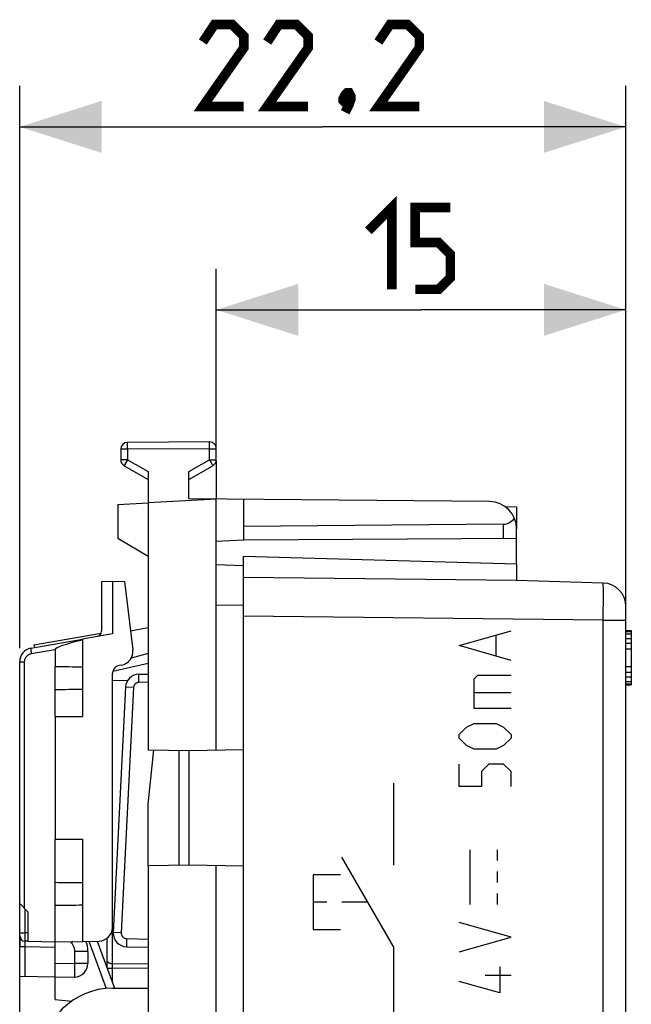
# Model space of a CAD drawing. Units: millimetres. Extents: x -54.1 to 30.6, y -24.5 to 40.
# Drawn here: x -54.1 to -31.7, y 3.9 to 40 of the extents above; entities that cross this region are included whole.
import ezdxf

# ---------------------------------------------------------------- set-up
doc = ezdxf.new("R2010")
doc.units = ezdxf.units.MM
doc.header["$LTSCALE"] = 16.335
doc.layers.get('0').update_dxf_attribs({"linetype": 'CONTINUOUS'})
for name, color, linetype in [('ASSI', 7, 'CONTINUOUS'), ('CURVE', 7, 'CONTINUOUS'), ('DRAFT', 7, 'CONTINUOUS'), ('RACCORDO', 7, 'CONTINUOUS'), ('SMUSSO', 7, 'CONTINUOUS')]:
    doc.layers.add(name, color=color, linetype=linetype)
doc.styles.get("Standard").update_dxf_attribs({"font": 'txt', "width": 0.8})
doc.dimstyles.new('DIMSTYLE_1', dxfattribs={"dimtxt": 3, "dimasz": 3, "dimexe": 1.5, "dimexo": 0.5, "dimgap": 0.75, "dimtad": 1, "dimtxsty": 'STANDARD', "dimblk": '_FILLED', "dimblk1": '_FILLED', "dimblk2": '_FILLED', "dimcen": 0.09, "dimazin": 2, "dimtfac": 1, "dimtofl": 0, "dimtmove": 0, "dimatfit": 3, "dimldrblk": '_FILLED', "dimfxl": 1, "dimtolj": 1, "dimarcsym": 0})

# ---------------------------------------------------------------- blocks, each defined once
blk = doc.blocks.new('_FILLED')
at = {"color": 0, "linetype": 'BYBLOCK'}
blk.add_solid([(0, 0), (-1, 0.317), (-1, -0.317)], dxfattribs=at)
blk = doc.blocks.new('*D2')
at = {"color": 7, "linetype": 'CONTINUOUS'}
for p, q in [((-46.909, 24.3), (-46.909, 30.834)), ((-31.909, 18.982), (-31.909, 30.834)), ((-46.909, 29.334), (-39.409, 29.334)), ((-31.909, 29.334), (-39.409, 29.334))]:
    blk.add_line(p, q, dxfattribs=at)
at = {"color": 7, "linetype": 'CONTINUOUS', "xscale": 3, "yscale": 3, "zscale": 3, "rotation": 180}
blk.add_blockref('_FILLED', (-46.909, 29.334), dxfattribs=at)
at = {"color": 7, "linetype": 'CONTINUOUS', "xscale": 3, "yscale": 3, "zscale": 3}
blk.add_blockref('_FILLED', (-31.909, 29.334), dxfattribs=at)
blk = doc.blocks.new('*D3')
at = {"color": 7, "linetype": 'CONTINUOUS'}
for p, q in [((-54.109, 16.951), (-54.109, 37.531)), ((-31.909, 18.469), (-31.909, 37.531)), ((-54.109, 36.031), (-43.009, 36.031)), ((-31.909, 36.031), (-43.009, 36.031))]:
    blk.add_line(p, q, dxfattribs=at)
at = {"color": 7, "linetype": 'CONTINUOUS', "xscale": 3, "yscale": 3, "zscale": 3, "rotation": 180}
blk.add_blockref('_FILLED', (-54.109, 36.031), dxfattribs=at)
at = {"color": 7, "linetype": 'CONTINUOUS', "xscale": 3, "yscale": 3, "zscale": 3}
blk.add_blockref('_FILLED', (-31.909, 36.031), dxfattribs=at)

msp = doc.modelspace()

# ---------------------------------------------------------------- linework, layer by layer
at = {"color": 7, "linetype": 'CONTINUOUS'}
for p, q in [((-46.909, 22.4), (-49.409, 22.269)), ((-36.9, 22.313), (-47.909, 22.409)), ((-46.909, 13.217), (-46.909, 22.4)), ((-45.909, 22.391), (-45.909, 20.9)), ((-36.4, 21.488), (-45.909, 21.4)), ((-45.909, 20.9), (-46.909, 20.848)), ((-45.909, 19.965), (-46.909, 19.995)), ((-45.909, 18.517), (-46.909, 18.512)), ((-45.909, 18.122), (-45.909, 18.547)), ((-50.053, 17.586), (-49.409, 17.7)), ((-53.588, 17.064), (-51.121, 17.499)), ((-31.909, 17.6), (-31.709, 17.6)), ((-31.909, 17.557), (-31.709, 17.557)), ((-31.909, 17.472), (-31.709, 17.472)), ((-31.909, 17.302), (-31.709, 17.302)), ((-31.709, 17.6), (-31.709, 15.6)), ((-53.588, 17.064), (-53.571, 16.966)), ((-31.909, 17.132), (-31.709, 17.132)), ((-49.409, 16.754), (-50.028, 16.576)), ((-31.909, 16.919), (-31.709, 16.919)), ((-31.909, 16.281), (-31.709, 16.281)), ((-31.909, 16.068), (-31.709, 16.068)), ((-31.909, 15.898), (-31.709, 15.898)), ((-50.156, 15.761), (-50.712, 15.748)), ((-31.909, 15.728), (-31.709, 15.728)), ((-31.909, 15.643), (-31.709, 15.643)), ((-31.909, 15.6), (-31.709, 15.6)), ((-52.809, 14.45), (-52.809, 9.95)), ((-52.809, 14.45), (-51.809, 14.45)), ((-52.809, 9.95), (-51.809, 9.95)), ((-54.109, 6.423), (-54.109, 6.023)), ((-52.809, 4.084), (-52.809, 6.197)), ((-50.909, 5.243), (-50.909, 6.325)), ((-51.609, 5.844), (-51.609, 5.409)), ((-52.1, 4.909), (-52.809, 4.897)), ((-52.809, 4.084), (-52.197, 4.03))]:
    msp.add_line(p, q, dxfattribs=at)
at = {"color": 250, "linetype": 'CONTINUOUS'}
for p, q in [((-49.409, 16.39), (-50.7, 16.09)), ((-50.712, 5.386), (-50.712, 6.669)), ((-52.251, 6.206), (-52.217, 6.166)), ((-52.167, 6.208), (-52.217, 6.166)), ((-52.1, 5.844), (-52.1, 5.409)), ((-51.609, 5.844), (-52.1, 5.844)), ((-52.1, 5.409), (-52.809, 5.396)), ((-52.1, 5.409), (-52.098, 5.279)), ((-51.609, 5.409), (-52.1, 5.409)), ((-52.098, 5.279), (-52.097, 5.159)), ((-52.097, 5.159), (-52.096, 5.088)), ((-50.905, 5.232), (-50.712, 5.232)), ((-49.409, 5.375), (-50.712, 5.386)), ((-50.712, 5.29), (-50.712, 5.343)), ((-50.712, 5.232), (-50.712, 5.29)), ((-50.712, 4.704), (-50.712, 5.232)), ((-49.409, 5.221), (-50.712, 5.232))]:
    msp.add_line(p, q, dxfattribs=at)
at = {"color": 7, "linetype": 'CONTINUOUS', "const_width": 0.35}
for points in [[(-45.901, 36.781), (-47.401, 36.781), (-45.901, 38.924), (-45.901, 39.352), (-46.33, 39.781), (-46.973, 39.781), (-47.401, 39.138)], [(-43.544, 36.781), (-45.044, 36.781), (-43.544, 38.924), (-43.544, 39.352), (-43.973, 39.781), (-44.616, 39.781), (-45.044, 39.138)], [(-39.473, 36.781), (-40.973, 36.781), (-39.473, 38.924), (-39.473, 39.352), (-39.901, 39.781), (-40.544, 39.781), (-40.973, 39.138)], [(-42.044, 37.281), (-41.973, 37.138), (-41.973, 37.066), (-42.116, 36.924), (-42.187, 36.924), (-42.259, 36.995), (-42.259, 37.066), (-42.187, 37.209), (-42.116, 37.281), (-42.044, 37.281)], [(-41.973, 37.066), (-42.044, 36.852), (-42.187, 36.566)], [(-41.337, 32.227), (-40.48, 33.084), (-40.48, 30.084)], [(-39.623, 30.084), (-38.766, 30.084), (-38.337, 30.512), (-38.337, 31.369), (-38.766, 31.798), (-39.623, 31.798), (-39.623, 33.084), (-38.337, 33.084)]]:
    msp.add_lwpolyline(points, dxfattribs=at)
at = {"color": 250, "linetype": 'CONTINUOUS'}
for points in [[(-52.217, 6.166), (-52.2, 6.144), (-52.184, 6.122), (-52.17, 6.099), (-52.156, 6.075), (-52.144, 6.051), (-52.134, 6.025), (-52.124, 5.998), (-52.116, 5.97), (-52.109, 5.941), (-52.104, 5.91), (-52.101, 5.878), (-52.1, 5.844)], [(-50.712, 5.386), (-50.738, 5.388), (-50.763, 5.392), (-50.787, 5.399), (-50.811, 5.408), (-50.832, 5.419), (-50.851, 5.432), (-50.868, 5.448), (-50.882, 5.464), (-50.894, 5.482), (-50.902, 5.501), (-50.907, 5.521), (-50.909, 5.541)], [(-52.096, 5.088), (-52.096, 5.026), (-52.096, 4.999), (-52.097, 4.976), (-52.097, 4.956), (-52.097, 4.939), (-52.098, 4.926), (-52.098, 4.916), (-52.099, 4.911), (-52.1, 4.909)], [(-50.712, 5.343), (-50.712, 5.373), (-50.712, 5.386)]]:
    msp.add_lwpolyline(points, dxfattribs=at)
at = {"color": 7, "linetype": 'CONTINUOUS'}
for centre, radius, start, end in [((-53.609, 16.451), 0.5, 100, 180), ((-52.609, 5.844), 1, 0, 21.8345), ((-52.109, 5.409), 0.5, 271, 360)]:
    msp.add_arc(centre, radius, start, end, dxfattribs=at)
at = {"layer": 'ASSI', "color": 7, "linetype": 'CONTINUOUS'}
for p, q in [((-36.337, 22.133), (-35.909, 22.121)), ((-35.909, 22.121), (-35.909, 21.313)), ((-45.909, 18.517), (-45.909, 20.3)), ((-35.909, 20.021), (-45.909, 20.3)), ((-35.909, 20.021), (-35.909, 19.421)), ((-32.735, 19.332), (-35.909, 19.421)), ((-45.909, -18.511), (-45.909, 18.511)), ((-31.909, -18.482), (-31.909, 18.482)), ((-31.909, 17.6), (-31.709, 17.6)), ((-31.909, 17.557), (-31.709, 17.557)), ((-31.909, 17.472), (-31.709, 17.472)), ((-31.909, 17.302), (-31.709, 17.302)), ((-31.709, 17.6), (-31.709, 15.6)), ((-31.909, 17.132), (-31.709, 17.132)), ((-31.909, 16.919), (-31.709, 16.919)), ((-31.909, 16.281), (-31.709, 16.281)), ((-31.909, 16.068), (-31.709, 16.068)), ((-31.909, 15.898), (-31.709, 15.898)), ((-31.909, 15.728), (-31.709, 15.728)), ((-31.909, 15.643), (-31.709, 15.643)), ((-31.909, 15.6), (-31.709, 15.6))]:
    msp.add_line(p, q, dxfattribs=at)
at = {"layer": 'ASSI', "color": 250, "linetype": 'CONTINUOUS'}
for p, q in [((-35.909, 19.42), (-45.909, 19.536)), ((-32.733, 19.035), (-32.734, 19.332)), ((-32.733, 18.702), (-32.733, 19.035)), ((-32.734, 18.219), (-32.733, 18.702)), ((-32.735, 17.969), (-45.909, 18.122)), ((-32.735, 17.969), (-32.734, 18.219)), ((-32.735, -17.969), (-32.735, 17.969)), ((-32.735, 17.969), (-31.909, 17.969))]:
    msp.add_line(p, q, dxfattribs=at)
at = {"layer": 'ASSI', "color": 7, "linetype": 'CONTINUOUS'}
msp.add_arc((-32.759, 18.482), 0.85, 0, 88.4, dxfattribs=at)
at = {"layer": 'CURVE', "color": 250, "linetype": 'CONTINUOUS'}
for p, q in [((-38.012, 17.045), (-36.112, 17.588)), ((-36.655, 16.683), (-36.655, 17.407)), ((-36.112, 16.502), (-38.012, 17.045)), ((-37.469, 15.823), (-37.333, 15.959)), ((-37.333, 15.959), (-36.112, 15.959)), ((-37.469, 14.738), (-37.469, 15.823)), ((-37.469, 15.326), (-36.112, 15.326)), ((-36.112, 14.738), (-37.469, 14.738)), ((-38.012, 13.788), (-37.74, 14.059)), ((-37.74, 14.059), (-37.469, 14.195)), ((-37.469, 14.195), (-36.655, 14.195)), ((-36.655, 14.195), (-36.384, 14.059)), ((-36.384, 14.059), (-36.112, 13.788)), ((-38.012, 13.652), (-38.012, 13.788)), ((-36.112, 13.788), (-36.112, 13.652)), ((-37.74, 13.38), (-38.012, 13.652)), ((-37.469, 13.245), (-37.74, 13.38)), ((-36.384, 13.38), (-36.655, 13.245)), ((-36.112, 13.652), (-36.384, 13.38)), ((-36.655, 13.245), (-37.469, 13.245)), ((-38.012, 11.888), (-38.012, 12.702)), ((-36.926, 12.702), (-37.198, 12.43)), ((-36.384, 12.702), (-36.926, 12.702)), ((-36.112, 12.43), (-36.384, 12.702)), ((-37.198, 12.43), (-37.198, 11.888)), ((-36.112, 11.888), (-36.112, 12.43)), ((-40.409, 9), (-40.409, 12)), ((-37.198, 11.888), (-38.012, 11.888)), ((-37.612, 7.569), (-37.612, 9.569)), ((-36.612, 9.169), (-36.612, 9.569)), ((-40.409, 6), (-42.307, 9.291)), ((-36.612, 8.369), (-36.612, 8.769)), ((-43.356, 8.645), (-43.356, 6.645)), ((-42.357, 8.645), (-43.356, 8.645)), ((-36.612, 7.569), (-36.612, 7.969)), ((-42.857, 7.645), (-43.356, 7.645)), ((-41.358, 7.645), (-42.307, 7.645)), ((-36.112, 6.369), (-38.012, 6.911)), ((-43.356, 6.645), (-42.357, 6.645)), ((-38.012, 5.826), (-36.112, 6.369)), ((-40.409, 3), (-40.409, 6)), ((-36.519, 5.283), (-36.519, 4.333)), ((-36.519, 4.333), (-38.012, 4.74)), ((-36.112, 4.966), (-37.062, 4.966))]:
    msp.add_line(p, q, dxfattribs=at)
at = {"layer": 'DRAFT', "color": 7, "linetype": 'CONTINUOUS'}
for p, q in [((-46.909, 23.8), (-46.909, 22.4)), ((-50.509, 22.211), (-49.409, 22.269)), ((-49.409, 22.269), (-49.409, 13.226)), ((-35.909, 22.121), (-35.909, 21.313)), ((-35.909, 20.021), (-45.909, 20.3)), ((-35.909, 20.021), (-35.909, 19.421)), ((-51.109, 19.393), (-50.709, 19.4)), ((-50.709, 19.4), (-50.709, 17.471)), ((-50.709, 19.4), (-50.275, 19.392)), ((-50.709, 17.471), (-51.809, 17.277)), ((-52.809, 14.45), (-52.809, 16.265)), ((-51.809, 16.252), (-51.809, 14.45)), ((-49.409, 13.226), (-47.909, 13.2)), ((-47.909, 13.2), (-45.909, 13.235)), ((-47.909, 13.2), (-47.909, 9)), ((-52.809, 6.197), (-52.809, 9.95)), ((-51.809, 9.95), (-51.809, 6.214)), ((-47.909, 9), (-49.409, 8.974)), ((-49.409, 8.974), (-49.409, -8.974)), ((-45.909, 8.965), (-47.909, 9)), ((-46.909, -8.983), (-46.909, 8.983)), ((-53.809, 6.221), (-52.809, 6.203)), ((-52.809, 6.197), (-51.809, 6.214)), ((-50.709, 4.5), (-49.409, 4.5))]:
    msp.add_line(p, q, dxfattribs=at)
msp.add_arc((-50.709, 1.9), 2.6, 90, 180, dxfattribs=at)
for centre, start_param, end_param in [((-68.809, 15.85), 0.93543, 0.978145), ((-68.809, 15.85), -0.978145, -0.93543), ((-68.809, 7.95), 0.93543, 0.978145), ((-68.809, 7.95), -0.978145, -0.93543)]:
    msp.add_ellipse(centre, major_axis=(28.645, 0), ratio=0.017455, start_param=start_param, end_param=end_param, dxfattribs=at)
at = {"layer": 'RACCORDO', "color": 7, "linetype": 'CONTINUOUS'}
for p, q in [((-50.409, 24.231), (-50.409, 23.844)), ((-47.16, 24.499), (-50.16, 24.481)), ((-46.909, 23.844), (-46.909, 24.249)), ((-50.284, 23.628), (-49.409, 23.123)), ((-47.909, 23.123), (-47.034, 23.628)), ((-49.409, 23.41), (-49.409, 22.269)), ((-47.909, 22.409), (-47.909, 23.412)), ((-35.909, 20.021), (-35.909, 21.313)), ((-35.909, 20.958), (-45.909, 20.9)), ((-45.909, 18.517), (-45.909, 20.3)), ((-51.109, 19.393), (-51.109, 17.568)), ((-50.275, 19.392), (-49.966, 16.883)), ((-45.909, -18.511), (-45.909, 18.511)), ((-31.909, -18.482), (-31.909, 18.482)), ((-53.695, 16.944), (-51.809, 17.277)), ((-51.809, 17.277), (-51.809, 16.252)), ((-52.809, 16.901), (-52.809, 16.265)), ((-50.376, 16.329), (-50.461, 16.314)), ((-50.709, 6.725), (-50.709, 16.019)), ((-49.742, 15.994), (-49.409, 16)), ((-50.233, 15.519), (-50.682, 6.539)), ((-54.109, 2.766), (-54.109, 7.605)), ((-53.809, 6.221), (-53.912, 6.223)), ((-51.809, 6.214), (-51.2, 6.225)), ((-51.266, 6.223), (-50.637, 4.5)), ((-50.191, 6.014), (-49.409, 6)), ((-52.809, 4.903), (-54.109, 4.926))]:
    msp.add_line(p, q, dxfattribs=at)
at = {"layer": 'RACCORDO', "color": 250, "linetype": 'CONTINUOUS'}
for p, q in [((-50.16, 24.231), (-50.409, 24.231)), ((-50.161, 24.379), (-50.16, 24.448)), ((-50.16, 24.231), (-50.161, 24.379)), ((-47.16, 24.249), (-50.16, 24.231)), ((-50.16, 24.231), (-50.16, 23.844)), ((-47.161, 24.396), (-47.16, 24.466)), ((-47.16, 24.249), (-47.161, 24.396)), ((-47.16, 23.844), (-47.16, 24.249)), ((-47.16, 24.249), (-46.909, 24.249)), ((-50.16, 23.844), (-50.409, 23.844)), ((-50.16, 23.844), (-50.233, 23.717)), ((-50.16, 23.844), (-49.409, 23.41)), ((-47.909, 23.412), (-47.16, 23.844)), ((-47.16, 23.844), (-47.121, 23.777)), ((-47.16, 23.844), (-46.909, 23.844)), ((-50.267, 23.657), (-50.278, 23.638)), ((-50.233, 23.717), (-50.267, 23.657)), ((-47.121, 23.777), (-47.058, 23.669)), ((-36.4, 21.488), (-36.4, 20.955)), ((-35.909, 19.42), (-45.909, 19.536)), ((-32.733, 19.035), (-32.734, 19.332)), ((-32.733, 18.702), (-32.733, 19.035)), ((-32.734, 18.219), (-32.733, 18.702)), ((-32.735, 17.969), (-45.909, 18.122)), ((-32.735, 17.969), (-32.734, 18.219)), ((-32.735, -17.969), (-32.735, 17.969)), ((-32.735, 17.969), (-31.909, 17.969)), ((-53.682, 16.747), (-52.809, 16.901)), ((-54.109, 16.451), (-53.929, 16.451)), ((-49.938, 15.504), (-50.387, 6.524)), ((-49.743, 15.772), (-49.744, 15.844)), ((-49.742, 15.694), (-49.743, 15.772)), ((-49.409, 15.7), (-49.742, 15.694)), ((-53.912, 6.523), (-53.912, 7.405)), ((-54.109, 6.523), (-53.912, 6.523)), ((-53.809, 6.521), (-53.912, 6.523)), ((-53.913, 6.3), (-53.913, 6.373)), ((-53.913, 6.263), (-53.913, 6.3)), ((-53.909, 6.023), (-53.912, 6.223)), ((-51.579, 6.218), (-50.947, 4.488)), ((-50.192, 6.236), (-50.193, 6.164)), ((-50.193, 6.164), (-50.193, 6.102)), ((-50.191, 6.314), (-50.192, 6.236)), ((-50.191, 6.314), (-49.409, 6.3)), ((-54.109, 6.023), (-53.909, 6.023)), ((-53.909, 4.923), (-53.909, 6.023)), ((-53.909, 6.023), (-52.809, 6.003))]:
    msp.add_line(p, q, dxfattribs=at)
for points in [[(-50.16, 24.448), (-50.16, 24.469), (-50.16, 24.476), (-50.16, 24.48), (-50.16, 24.481)], [(-47.16, 24.466), (-47.16, 24.487), (-47.16, 24.493), (-47.16, 24.497), (-47.16, 24.499)], [(-50.278, 23.638), (-50.281, 23.633), (-50.283, 23.629), (-50.284, 23.628)], [(-47.058, 23.669), (-47.051, 23.656), (-47.04, 23.638)], [(-47.04, 23.638), (-47.036, 23.632), (-47.034, 23.629), (-47.034, 23.628)], [(-53.695, 16.944), (-53.698, 16.942), (-53.699, 16.936), (-53.7, 16.928), (-53.701, 16.916), (-53.701, 16.902), (-53.7, 16.885), (-53.698, 16.866), (-53.696, 16.844), (-53.693, 16.821), (-53.69, 16.797), (-53.686, 16.772), (-53.682, 16.747)], [(-53.929, 16.451), (-53.928, 16.475), (-53.926, 16.498), (-53.921, 16.52), (-53.915, 16.543), (-53.907, 16.565), (-53.898, 16.586), (-53.886, 16.606), (-53.874, 16.626), (-53.859, 16.644), (-53.844, 16.661), (-53.827, 16.677), (-53.809, 16.692), (-53.789, 16.705), (-53.769, 16.717), (-53.748, 16.727), (-53.727, 16.735), (-53.704, 16.742), (-53.682, 16.747)], [(-49.744, 15.844), (-49.744, 15.906), (-49.744, 15.932), (-49.744, 15.954), (-49.744, 15.971), (-49.743, 15.984), (-49.743, 15.992), (-49.742, 15.994)], [(-49.938, 15.504), (-50.23, 15.519), (-50.233, 15.519)], [(-49.742, 15.694), (-49.759, 15.693), (-49.775, 15.691), (-49.791, 15.687), (-49.807, 15.682), (-49.823, 15.676), (-49.838, 15.668), (-49.852, 15.659), (-49.865, 15.649), (-49.878, 15.638), (-49.889, 15.626), (-49.9, 15.613), (-49.909, 15.599), (-49.917, 15.584), (-49.924, 15.569), (-49.929, 15.553), (-49.934, 15.537), (-49.937, 15.521), (-49.938, 15.504)], [(-53.913, 6.373), (-53.912, 6.491), (-53.912, 6.523)], [(-50.387, 6.524), (-50.679, 6.538), (-50.682, 6.539)], [(-50.387, 6.524), (-50.387, 6.505), (-50.386, 6.488), (-50.383, 6.47), (-50.378, 6.453), (-50.372, 6.436), (-50.364, 6.42), (-50.355, 6.405), (-50.345, 6.39), (-50.334, 6.377), (-50.321, 6.365), (-50.307, 6.353), (-50.292, 6.343), (-50.277, 6.335), (-50.26, 6.327), (-50.244, 6.322), (-50.226, 6.317), (-50.209, 6.315), (-50.191, 6.314)], [(-53.912, 6.223), (-53.912, 6.224), (-53.913, 6.229), (-53.913, 6.237), (-53.913, 6.249), (-53.913, 6.263)], [(-50.193, 6.102), (-50.193, 6.076), (-50.193, 6.054), (-50.193, 6.037), (-50.192, 6.024), (-50.192, 6.016), (-50.191, 6.014)]]:
    msp.add_lwpolyline(points, dxfattribs=at)
at = {"layer": 'RACCORDO', "color": 7, "linetype": 'CONTINUOUS'}
for centre, radius, start, end in [((-50.159, 24.231), 0.25, 90.3333, 180), ((-47.159, 24.249), 0.25, 0, 90.3333), ((-50.159, 23.844), 0.25, 180, 240), ((-47.159, 23.844), 0.25, 300, 360), ((-36.909, 21.313), 1, 0, 89.5), ((-32.759, 18.482), 0.85, 0, 88.4), ((-51.309, 17.568), 0.2, 280, 360), ((-53.609, 16.451), 0.5, 100, 180), ((-50.463, 16.822), 0.5, 280, 7), ((-50.409, 16.019), 0.3, 100, 180), ((-49.733, 15.494), 0.5, 91.0086, 177.1376), ((-51.209, 6.725), 0.5, 271, 360), ((-50.182, 6.514), 0.5, 177.1376, 269), ((-53.909, 6.423), 0.2, 180.002, 269)]:
    msp.add_arc(centre, radius, start, end, dxfattribs=at)
for centre, major_axis, ratio, start_param, end_param in [((-36.409, 21.988), (-0.354, 0.356), 0.991806, -3.911594, -2.939722), ((-50.514, 17.302), (2.294, 0.404), 0.085858, 2.155091, 3.126478)]:
    msp.add_ellipse(centre, major_axis=major_axis, ratio=ratio, start_param=start_param, end_param=end_param, dxfattribs=at)
at = {"layer": 'SMUSSO', "color": 7, "linetype": 'CONTINUOUS'}
for p, q in [((-50.509, 22.211), (-50.509, 20.978)), ((-36.337, 22.133), (-35.909, 22.121)), ((-50.509, 20.978), (-49.409, 20.317)), ((-32.735, 19.332), (-35.909, 19.421)), ((-54.109, 7.605), (-54.109, 16.451)), ((-49.409, 11.243), (-49.2, 13.223)), ((-48.264, 8.994), (-48.264, 13.206)), ((-49.409, 8.974), (-49.409, 11.243)), ((-54.109, 7.605), (-53.809, 7.3)), ((-53.809, 7.3), (-53.809, 6.221))]:
    msp.add_line(p, q, dxfattribs=at)
at = {"layer": 'SMUSSO', "color": 250, "linetype": 'CONTINUOUS'}
msp.add_line((-53.929, 7.423), (-53.929, 16.451), dxfattribs=at)

# ---------------------------------------------------------------- dimensions: what is measured, and where the dimension line sits
at = {"color": 7, "linetype": 'CONTINUOUS'}
for base, p1, p2, picture, middle in [((-54.109, 36.031), (-31.909, 17.969), (-54.109, 16.451), '*D3', (-47.401, 36.031)), ((-46.909, 29.334), (-31.909, 18.482), (-46.909, 23.8), '*D2', (-41.337, 29.334))]:
    dim = msp.add_linear_dim(base=base, p1=p1, p2=p2, angle=180, dimstyle='DIMSTYLE_1', dxfattribs=at)
    dim.commit()
    dim.dimension.update_dxf_attribs({"geometry": picture, "text_midpoint": middle, "dimtype": 160})

doc.saveas('drawing.dxf')
